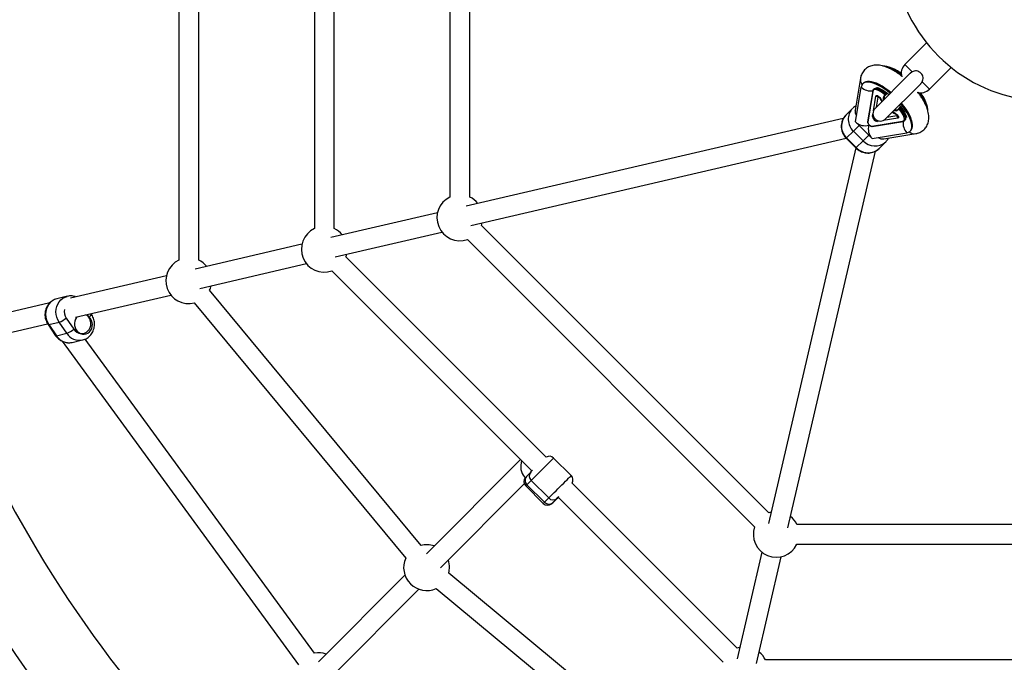
# Model space of a CAD drawing. Units: millimetres. Extents: x -2347 to 2753, y -2386 to 2714.
# Drawn here: x -627 to 168, y -414 to 104 of the extents above; entities that cross this region are included whole.
import ezdxf

# ---------------------------------------------------------------- set-up
doc = ezdxf.new("R2010")
doc.units = ezdxf.units.MM

# ---------------------------------------------------------------- blocks, each defined once
blk = doc.blocks.new('1')
at = {"color": 7, "linetype": 'Continuous', "lineweight": 25}
for p, q in [((-498.14, 416.88), (-498.14, -89.39)), ((-482.14, -89.39), (-482.14, 416.88)), ((-388.76, 391.48), (-388.76, -64)), ((-372.76, -64), (-372.76, 391.48)), ((-279.38, 366.09), (-279.38, -38.6)), ((-263.38, -38.6), (-263.38, 366.09)), ((105.28, 85.81), (87.76, 68.28)), ((87.76, 68.28), (93.59, 62.45)), ((107.55, 48.48), (125.08, 66.01)), ((51.89, 57.25), (47.66, 31.61)), ((92.07, 61.28), (63.71, 32.93)), ((93.59, 62.45), (91.99, 61.16)), ((47.91, 22.01), (52.55, 50.07)), ((54.48, 53.39), (53.83, 52.74)), ((62.58, 48.48), (62.38, 48.29)), ((62.38, 48.29), (62.54, 48.42)), ((62.75, 48.59), (62.57, 48.46)), ((72.2, 24.44), (100.58, 52.82)), ((101.72, 54.32), (107.55, 48.48)), ((61.78, 47.04), (57.67, 22.19)), ((61.95, 46.64), (57.84, 21.78)), ((62.47, 31.1), (64.42, 42.93)), ((66.15, 42.12), (64.42, 42.93)), ((64.82, 34.03), (66.15, 42.12)), ((67.59, 41.22), (68.55, 40.35)), ((70.64, 39.85), (70.57, 40.03)), ((70.67, 42.71), (71.52, 43.56)), ((72.2, 43.53), (71.35, 42.68)), ((71.88, 44.79), (71.69, 44.59)), ((71.88, 44.79), (71.87, 44.81)), ((72.06, 44.98), (72.91, 45.75)), ((72.95, 45.72), (72.09, 44.95)), ((72.09, 44.95), (72.11, 44.93)), ((72.78, 44.12), (72.2, 43.53)), ((72.74, 44.78), (73.29, 45.33)), ((73.73, 45.07), (72.78, 44.12)), ((45.52, 32.91), (40.05, 27.44)), ((81.96, 32.08), (82.8, 32.93)), ((82.83, 32.25), (81.98, 31.4)), ((83.39, 33.51), (82.8, 32.93)), ((83.39, 33.51), (84.29, 34.41)), ((84.06, 32.61), (83.86, 32.42)), ((84.63, 34.05), (84.05, 33.46)), ((84.08, 32.59), (84.06, 32.61)), ((84.2, 32.83), (84.22, 32.82)), ((38.06, 24.77), (-266.17, -45.86)), ((61.67, 26.31), (61.98, 28.16)), ((62.67, 25.84), (61.67, 26.31)), ((82.2, 25.15), (70.38, 23.19)), ((81.39, 26.88), (73.3, 25.55)), ((80.49, 28.32), (79.62, 29.28)), ((81.39, 26.88), (82.2, 25.15)), ((46.27, 14.56), (50.9, 19.19)), ((50.9, 19.19), (58.67, 11.42)), ((58.72, 19.45), (58.89, 19.62)), ((61.05, 18.57), (85.91, 22.68)), ((61.46, 18.4), (86.32, 22.51)), ((65.11, 23.4), (65.58, 22.4)), ((67.43, 22.71), (65.58, 22.4)), ((87.56, 23.11), (87.76, 23.31)), ((-262.55, -61.45), (40.44, 8.9)), ((40.79, 9.09), (40.52, 8.81)), ((40.52, 8.81), (48.3, 1.04)), ((46.27, 14.56), (40.79, 9.09)), ((40.79, 9.09), (48.57, 1.31)), ((54.05, 6.79), (46.27, 14.56)), ((58.67, 11.42), (54.05, 6.79)), ((58.67, 11.42), (59.92, 10.37)), ((61.28, 8.64), (89.34, 13.27)), ((70.88, 8.39), (96.52, 12.62)), ((92.01, 14.55), (92.67, 15.21)), ((48.17, 1.16), (-22.17, -301.82)), ((48.57, 1.31), (48.3, 1.04)), ((54.05, 6.79), (48.57, 1.31)), ((66.92, 0.57), (72.39, 6.04)), ((-6.59, -305.44), (63.96, -1.57)), ((-289.43, -51.26), (-375.55, -71.26)), ((-22.15, -293.2), (-253.92, -61.42)), ((-371.93, -86.84), (-285.82, -66.85)), ((-398.82, -76.66), (-484.94, -96.65)), ((-265.24, -72.74), (-33.46, -304.51)), ((-201.68, -248.44), (-363.31, -86.82)), ((-481.32, -112.24), (-395.2, -92.24)), ((-508.2, -102.05), (-585.71, -120.05)), ((-374.62, -98.13), (-213.2, -259.55)), ((-588.13, -118.65), (-596.54, -120.61)), ((-581.64, -135.53), (-504.58, -117.64)), ((-302.73, -319.57), (-473.34, -113.81)), ((-602.37, -123.92), (-685.56, -143.23)), ((-485.66, -124.02), (-315.05, -329.78)), ((-570.76, -135.36), (-572.15, -133.33)), ((-568.74, -133.02), (-569.03, -132.6)), ((-681.7, -158.76), (-604.13, -140.75)), ((-603.7, -141.47), (-597.57, -150.41)), ((-603.15, -141.52), (-594.74, -139.56)), ((-603.15, -141.52), (-597.02, -150.45)), ((-588.61, -148.5), (-594.74, -139.56)), ((-589.05, -136.2), (-582.93, -145.14)), ((-597.02, -150.45), (-588.61, -148.5)), ((-573.41, -149.02), (-573.37, -149.02)), ((-592.32, -154.9), (-401.7, -415.92)), ((-584.31, -155.84), (-575.89, -153.89)), ((-388.78, -406.48), (-573.77, -153.17)), ((-222.4, -250.36), (-298.31, -326.26)), ((-181.55, -263.24), (-195.69, -249.1)), ((-217.6, -263.94), (-214.16, -260.5)), ((-286.99, -337.58), (-219.34, -269.92)), ((-219.42, -264.06), (-218.55, -264.93)), ((-217.97, -264.31), (-217.6, -263.94)), ((-213.8, -267.21), (-217.24, -270.65)), ((-199.65, -281.35), (-213.8, -267.21)), ((-47.54, -402.58), (-180.89, -269.24)), ((-218.22, -271.63), (-204.08, -285.78)), ((-203.09, -284.79), (-217.24, -270.65)), ((-203.09, -284.79), (-199.65, -281.35)), ((-196.39, -285.16), (-196.75, -285.52)), ((-192.95, -281.72), (-196.39, -285.16)), ((-191.99, -280.76), (-58.86, -413.89)), ((-197.37, -286.11), (-197.36, -286.12)), ((405.36, -302.65), (0.67, -302.65)), ((-27.58, -325.09), (-47.57, -411.21)), ((0.67, -318.65), (405.36, -318.65)), ((-31.98, -414.82), (-11.99, -328.71)), ((-315.69, -343.65), (-385.46, -413.42)), ((-74.53, -512.61), (-280.29, -342)), ((-374.15, -424.74), (-304.38, -354.96)), ((-290.51, -354.32), (-84.75, -524.93)), ((430.75, -412.03), (-24.73, -412.03))]:
    blk.add_line(p, q, dxfattribs=at)
at = {"color": 7, "linetype": 'Continuous', "lineweight": 25, "flags": 128}
for points in [[(84.83, 61.17), (84.03, 61.72), (81.7, 63.21), (79.43, 64.48), (77.24, 65.51), (75.17, 66.29), (73.24, 66.81), (71.47, 67.07), (70.45, 67.09)], [(75.88, 45.09), (75.76, 45.2), (73.41, 47.06), (71.06, 48.75), (68.73, 50.24), (66.46, 51.5), (64.27, 52.54), (62.19, 53.32), (60.26, 53.84), (58.5, 54.09), (56.93, 54.08), (55.56, 53.79), (54.43, 53.24), (53.54, 52.42), (52.91, 51.36), (52.55, 50.07)], [(76.54, 45.75), (76.41, 45.85), (74.07, 47.72), (71.71, 49.4), (69.38, 50.89), (67.11, 52.16), (64.92, 53.19), (62.85, 53.97), (60.92, 54.49), (59.15, 54.75), (57.58, 54.73), (56.22, 54.45), (55.09, 53.89), (54.48, 53.39)], [(71.26, 44.09), (69.85, 45.29), (68.43, 46.32), (67.03, 47.14), (65.72, 47.72), (64.55, 48.04), (63.55, 48.09), (62.76, 47.87), (62.22, 47.38), (61.95, 46.64)], [(62.54, 48.42), (62.75, 48.56), (63.58, 48.8), (64.63, 48.75), (65.86, 48.41), (67.24, 47.8), (68.7, 46.93), (70.21, 45.85), (71.69, 44.59)], [(71.87, 44.81), (70.39, 46.06), (68.89, 47.14), (67.42, 48), (66.05, 48.61), (64.82, 48.95), (63.77, 49), (62.95, 48.76), (62.58, 48.48)], [(63.01, 48.71), (63.26, 48.88), (64.07, 49.12), (65.1, 49.07), (66.32, 48.74), (67.67, 48.14), (69.12, 47.29), (70.6, 46.22), (72.06, 44.98)], [(64.42, 42.93), (64.6, 43.25), (64.99, 43.36), (65.55, 43.24), (66.21, 42.9), (66.92, 42.38), (67.59, 41.74), (68.15, 41.04), (68.55, 40.35)], [(66.15, 42.12), (66.22, 42.23), (66.35, 42.27), (66.55, 42.23), (66.78, 42.11), (67.03, 41.93), (67.26, 41.7), (67.46, 41.46), (67.59, 41.22)], [(67.59, 41.22), (68.44, 39.61), (69.19, 38.41)], [(68.55, 40.35), (69.38, 38.79), (69.45, 38.67)], [(71.52, 43.56), (71.54, 43.6), (71.54, 43.65), (71.53, 43.71), (71.5, 43.78), (71.46, 43.86), (71.4, 43.94), (71.34, 44.01), (71.26, 44.09)], [(71.69, 44.59), (71.84, 44.44), (71.97, 44.28), (72.08, 44.13), (72.17, 43.97), (72.22, 43.83), (72.25, 43.71), (72.24, 43.61), (72.2, 43.53)], [(106.36, 31.16), (106.34, 32.2), (106.08, 33.97), (105.56, 35.9), (104.78, 37.97), (103.75, 40.16), (102.48, 42.43), (101, 44.76), (100.45, 45.55)], [(82.8, 32.93), (82.88, 32.97), (82.98, 32.98), (83.1, 32.95), (83.24, 32.9), (83.4, 32.81), (83.56, 32.7), (83.71, 32.56), (83.86, 32.42)], [(83.36, 31.99), (83.29, 32.07), (83.21, 32.13), (83.13, 32.19), (83.05, 32.23), (82.98, 32.26), (82.92, 32.27), (82.87, 32.27), (82.83, 32.25)], [(85.91, 22.68), (86.65, 22.95), (87.14, 23.49), (87.36, 24.28), (87.32, 25.27), (86.99, 26.45), (86.41, 27.76), (85.59, 29.15), (84.56, 30.58), (83.36, 31.99)], [(83.86, 32.42), (85.12, 30.93), (86.2, 29.43), (87.07, 27.97), (87.68, 26.59), (88.02, 25.36), (88.07, 24.31), (87.83, 23.48), (87.56, 23.11)], [(87.76, 23.31), (88.03, 23.68), (88.27, 24.5), (88.22, 25.55), (87.88, 26.78), (87.27, 28.15), (86.41, 29.62), (85.34, 31.11), (84.08, 32.59)], [(84.25, 32.79), (85.49, 31.33), (86.56, 29.85), (87.41, 28.4), (88.01, 27.05), (88.34, 25.83), (88.39, 24.8), (88.15, 23.98), (87.81, 23.55)], [(89.34, 13.27), (90.64, 13.64), (91.7, 14.27), (92.51, 15.16), (93.06, 16.29), (93.35, 17.65), (93.36, 19.23), (93.11, 20.99), (92.59, 22.92), (91.81, 25), (90.78, 27.18), (89.51, 29.46), (88.02, 31.79), (86.33, 34.14), (84.47, 36.49), (84.37, 36.61)], [(92.67, 15.21), (93.16, 15.82), (93.72, 16.95), (94, 18.31), (94.02, 19.88), (93.77, 21.65), (93.24, 23.58), (92.46, 25.65), (91.43, 27.84), (90.16, 30.11), (88.68, 32.44), (86.99, 34.8), (85.13, 37.14), (85.02, 37.27)], [(77.68, 29.92), (78.88, 29.17), (80.49, 28.32)], [(77.94, 30.18), (78.06, 30.11), (79.62, 29.28)], [(79.62, 29.28), (80.31, 28.88), (81.01, 28.32), (81.65, 27.65), (82.17, 26.94), (82.51, 26.28), (82.63, 25.72), (82.52, 25.33), (82.2, 25.15)], [(80.49, 28.32), (80.73, 28.18), (80.97, 27.99), (81.2, 27.75), (81.38, 27.51), (81.5, 27.28), (81.54, 27.08), (81.5, 26.95), (81.39, 26.88)], [(81.98, 31.4), (81.35, 31.05), (80.68, 30.99)], [(49.76, 20.58), (49.77, 20.56), (50.9, 19.19)], [(-253.92, -61.42), (-253.59, -60.38), (-253.32, -59.3)], [(-363.31, -86.82), (-362.98, -85.78), (-362.7, -84.7)], [(-594.74, -139.56), (-595.84, -137.65), (-596.66, -135.58), (-597.15, -133.41), (-597.32, -131.19), (-597.15, -128.99), (-596.66, -126.86), (-595.84, -124.88), (-594.74, -123.08), (-593.37, -121.51), (-591.77, -120.23), (-589.99, -119.26), (-588.22, -118.67)], [(-596.54, -120.61), (-598.41, -121.22), (-600.18, -122.18), (-601.78, -123.47), (-603.15, -125.03), (-604.26, -126.83), (-605.07, -128.82), (-605.57, -130.94), (-605.73, -133.14), (-605.57, -135.36), (-605.07, -137.53), (-604.26, -139.6), (-603.15, -141.52)], [(-603.7, -141.47), (-603.68, -141.48), (-603.49, -141.56), (-603.15, -141.52)], [(-582.93, -145.14), (-581.81, -146.47), (-580.47, -147.52), (-578.98, -148.26), (-577.39, -148.65), (-575.78, -148.67), (-574.22, -148.33), (-572.77, -147.63), (-571.49, -146.61), (-570.46, -145.31), (-569.7, -143.79), (-569.25, -142.11), (-569.13, -140.36), (-569.35, -138.6), (-569.9, -136.91), (-570.76, -135.36)], [(-580.16, -135.18), (-580.67, -135.75), (-581.57, -137.12), (-582.16, -138.68), (-582.43, -140.36), (-582.36, -142.08), (-581.95, -143.77), (-581.23, -145.33), (-580.22, -146.7), (-578.98, -147.81), (-577.56, -148.62), (-576.03, -149.08), (-574.46, -149.17), (-572.93, -148.89), (-571.5, -148.26), (-570.24, -147.29), (-569.21, -146.04), (-568.46, -144.57), (-568.03, -142.93), (-567.93, -141.22), (-567.93, -141.22)], [(-597.02, -150.45), (-597.37, -150.49), (-597.56, -150.42), (-597.57, -150.41)], [(-195.69, -249.1), (-195.69, -249.11), (-195.88, -249.3), (-196.33, -249.74), (-197.02, -250.43), (-197.93, -251.34), (-199.04, -252.45), (-200.32, -253.73), (-201.73, -255.15), (-203.24, -256.66), (-204.81, -258.22), (-206.38, -259.8), (-207.93, -261.34), (-209.4, -262.81), (-210.75, -264.17), (-211.96, -265.37), (-212.98, -266.4), (-213.8, -267.21)], [(-214.16, -260.5), (-213.49, -259.83), (-212.67, -259.01)], [(-199.65, -281.35), (-198.84, -280.54), (-197.82, -279.52), (-196.61, -278.31), (-195.25, -276.95), (-193.78, -275.48), (-192.24, -273.94), (-190.66, -272.36), (-189.1, -270.8), (-187.59, -269.29), (-186.18, -267.87), (-184.9, -266.59), (-183.79, -265.48), (-182.87, -264.57), (-182.19, -263.88), (-181.74, -263.44), (-181.55, -263.25), (-181.55, -263.24)], [(-217.24, -270.65), (-217.81, -271.23), (-218.14, -271.56), (-218.22, -271.63)], [(-204.08, -285.78), (-204, -285.7), (-203.67, -285.37), (-203.09, -284.79)], [(-191.99, -280.76), (-192.07, -280.84), (-193.27, -282.04), (-194.41, -283.17), (-195.41, -284.18), (-196.24, -285.01), (-196.86, -285.63), (-197.24, -286.01), (-197.35, -286.12), (-197.21, -285.98)], [(-197.21, -285.98), (-196.8, -285.57), (-196.16, -284.93), (-195.31, -284.08), (-194.29, -283.06), (-193.15, -281.92), (-191.99, -280.76)], [(-191.46, -280.23), (-192.28, -281.05), (-192.95, -281.72)], [(-20.03, -292.59), (-20.49, -292.7), (-22.15, -293.2)], [(-280.29, -342), (-279.92, -340.09), (-279.74, -337.51)], [(-45.43, -401.97), (-45.88, -402.08), (-47.54, -402.58)]]:
    blk.add_lwpolyline(points, dxfattribs=at)
at = {"color": 7, "linetype": 'Continuous', "lineweight": 25}
blk.add_circle((203.01, 163.74), 2550, dxfattribs=at)
for centre, radius, start, end in [((203.01, 163.74), 125, 42.84364, 270), ((62.11, 30.34), 37.41, 52.45982, 71.20394), ((94.83, 61.21), 10, 135, 196.40221), ((58.55, 56.24), 6.73, 171.28195, 218.40902), ((60.14, 58.02), 10.99, 226.32193, 279.03223), ((100.48, 55.55), 10, 253.59779, 315), ((62.21, 46.98), 0.433, 171.73005, 232.90051), ((73.16, 41.28), 2.88, 150.01536, 205.58295), ((71.02, 43.04), 0.482, 222.7716, 312.58308), ((73.24, 41.39), 2.29, 145.64719, 205.81782), ((73.95, 42.24), 3.26, 133.93417, 145.4729), ((71.87, 43.89), 0.482, 222.7716, 312.58308), ((73.13, 43.59), 1.75, 127.62605, 136.11948), ((72.66, 43.83), 1.26, 116.98989, 129.06779), ((72.7, 43.79), 1.29, 117.40957, 129.22042), ((71.69, 44.57), 0.551, 44.09496, 48.35685), ((71.4, 45.06), 0.841, 324.8862, 343.90081), ((72.42, 44.42), 0.472, 319.09996, 48.58327), ((69.95, 23.05), 37, 18.21694, 37.60128), ((55.05, 24.11), 12.97, 136.77826, 227.36794), ((67.96, 28.68), 6, 135, 315), ((80.66, 33.97), 2.29, 244.18218, 304.35281), ((82.31, 31.75), 0.482, 137.41692, 227.2284), ((83.16, 32.6), 0.482, 137.41692, 227.2284), ((81.51, 34.68), 3.26, 304.5271, 316.06583), ((83.7, 33.15), 0.472, 41.41673, 130.90004), ((84.38, 32.09), 0.888, 108.03292, 125.84834), ((83.06, 33.43), 1.29, 320.77958, 332.59043), ((83.1, 33.39), 1.26, 320.93221, 333.01011), ((82.86, 33.86), 1.75, 313.88052, 322.37395), ((83.84, 32.42), 0.551, 41.64315, 45.90504), ((49.59, 18.64), 12.98, 137.29195, 227.35337), ((54.27, 30.59), 6.69, 171.23826, 213.83877), ((66.35, 27.08), 4.74, 189.39435, 260.60565), ((81.05, 36.01), 5.03, 247.42524, 265.76541), ((55.51, 29.97), 11.01, 226.35331, 286.9639), ((58.1, 22.13), 0.433, 171.74762, 232.90014), ((61.69, 22.42), 3.9, 189.39435, 260.60565), ((69.25, 16.24), 11.01, 163.0361, 223.64669), ((61.4, 18.83), 0.433, 217.09986, 278.25238), ((86.25, 22.94), 0.433, 217.09976, 278.25703), ((97.29, 20.87), 10.99, 171.0455, 223.6779), ((69.86, 15), 6.69, 236.16123, 278.76174), ((95.51, 19.28), 6.73, 231.59089, 278.72566), ((58.12, 10.1), 12.98, 222.64663, 312.70805), ((63.6, 15.59), 12.99, 222.66125, 312.19466), ((-271.38, -55.28), 18.5, 115.62201, 289.37799), ((-271.38, -55.28), 18.5, 38.69263, 64.37796), ((-380.76, -80.68), 18.5, 115.62201, 289.37799), ((-380.76, -80.68), 18.5, 38.69263, 64.37796), ((-490.14, -106.07), 18.5, 115.62201, 284.04258), ((-490.14, -106.07), 18.5, 38.69263, 64.37796), ((-490.14, -106.07), 18.5, 335.28663, 347.44858), ((-581.37, -130.94), 9.31, 169.23958, 214.37141), ((-576.23, -141.4), 8.3, 1.22878, 69.90157), ((-572.6, -131.67), 4.09, 298.81783, 340.72791), ((-601.62, -121.44), 19.38, 290.80395, 310.41857), ((-586.77, -143.95), 12.15, 212.37762, 281.68887), ((-595.49, -130.38), 19.38, 290.80395, 310.41857), ((-578.36, -142), 12.14, 212.36578, 282.16918), ((203.01, 163.74), 950, 200.88746, 223.65587), ((203.01, 163.74), 1010, 200.74996, 223.82729), ((-199.22, -252.64), 5, 45.00001, 120.79383), ((-210.6, -263.67), 4.76, 138.28192, 227.94311), ((-214.68, -268.1), 5, 140.65357, 225.00001), ((-214.04, -267.11), 4.76, 138.28192, 227.94311), ((-185.08, -266.78), 5, 329.2062, 45.00001), ((-200.54, -282.24), 5, 225.00001, 309.34646), ((-199.56, -281.6), 4.76, 222.05692, 311.71807), ((-196.12, -278.16), 4.76, 222.05692, 311.71807), ((-16.01, -310.65), 18.5, 25.62201, 51.30737), ((-16.01, -310.65), 18.5, 160.62205, 334.37796), ((-298.24, -337.51), 18.5, 70.62203, 104.04258), ((-298.24, -337.51), 18.5, 155.28663, 294.71339), ((-298.24, -337.51), 18.5, 360, 19.37798), ((-385.4, -424.67), 18.5, 70.62203, 100.51917), ((-41.41, -420.03), 18.5, 25.62201, 51.30737)]:
    blk.add_arc(centre, radius, start, end, dxfattribs=at)
blk.add_ellipse((-216.45, -255.72), major_axis=(0, 9.71), ratio=0.597313, start_param=1.084228, end_param=2.603151, dxfattribs=at)
for points, knots in [([(85.14, 59.1), (85.06, 59.16), (84.17, 59.88), (82.42, 61.1), (79.91, 62.75), (77.37, 64.2), (74.8, 65.46), (72.21, 66.51), (69.68, 67.27), (67.27, 67.73), (65.04, 67.89), (62.96, 67.79), (61.02, 67.42), (59.21, 66.81), (57.5, 65.93), (55.92, 64.77), (54.54, 63.34), (53.44, 61.75), (52.61, 60.04), (52.13, 58.52), (51.96, 57.58), (51.89, 57.25)], [0, 0, 0, 0, 0.0062021, 0.0699039, 0.1342378, 0.1994716, 0.2659349, 0.3339985, 0.4039241, 0.4673957, 0.5265661, 0.5812536, 0.6324211, 0.6811414, 0.7283204, 0.7793347, 0.8286334, 0.8769428, 0.9249519, 0.9736192, 1, 1, 1, 1]), ([(101.72, 54.32), (101.97, 54.87), (102.51, 56.01), (102.54, 57.92), (101.96, 59.77), (100.8, 61.39), (99.19, 62.62), (97.3, 63.26), (95.34, 63.25), (94.17, 62.71), (93.59, 62.45)], [0, 0, 0, 0, 0.117481, 0.243515, 0.366494, 0.493213, 0.621963, 0.750833, 0.877964, 1, 1, 1, 1]), ([(62.6, 48.43), (62.51, 48.37), (62.19, 48.15), (61.92, 47.65), (61.82, 47.21), (61.78, 47.04)], [0, 0, 0, 0, 0.211645, 0.698095, 1, 1, 1, 1]), ([(66.38, 49.42), (66.08, 49.34), (65.46, 49.17), (64.82, 49.12), (64.59, 49.13), (64.53, 49.14)], [0, 0, 0, 0, 0.400215, 0.844877, 1, 1, 1, 1]), ([(64.84, 49.85), (64.83, 49.85), (64.82, 49.85), (65.14, 49.81), (65.72, 49.66), (66.58, 49.37), (67.68, 48.91), (68.99, 48.25), (70.48, 47.4), (72.11, 46.34), (73.63, 45.27), (74.59, 44.49), (74.97, 44.19)], [0, 0, 0, 0, 0.0543, 0.148146, 0.24474, 0.34571, 0.451725, 0.562765, 0.678371, 0.797855, 0.920455, 1, 1, 1, 1]), ([(100.51, 52.84), (100.9, 53.23), (101.35, 53.69), (101.67, 54.24), (101.72, 54.32)], [0, 0, 0, 0, 0.8645, 1, 1, 1, 1]), ([(72.09, 44.58), (72.09, 44.58), (72.04, 44.63), (71.97, 44.69), (71.91, 44.76), (71.88, 44.79)], [0, 0, 0, 0, 0.06061, 0.632722, 1, 1, 1, 1]), ([(72.78, 44.12), (72.75, 44.11), (72.71, 44.1), (72.59, 44.16), (72.47, 44.25), (72.28, 44.4), (72.15, 44.53), (72.09, 44.58)], [0, 0, 0, 0, 0.336827, 0.40595, 0.635596, 0.833658, 1, 1, 1, 1]), ([(72.11, 44.93), (72.12, 44.92), (72.15, 44.88), (72.19, 44.85), (72.21, 44.83)], [0, 0, 0, 0, 0.366908, 1, 1, 1, 1]), ([(72.21, 44.83), (72.25, 44.81), (72.32, 44.75), (72.44, 44.7), (72.59, 44.69), (72.68, 44.73), (72.73, 44.77), (72.74, 44.78)], [0, 0, 0, 0, 0.1456942, 0.3303705, 0.5610812, 0.9246799, 1, 1, 1, 1]), ([(96.52, 12.62), (97.04, 12.72), (98.16, 12.95), (99.83, 13.56), (101.52, 14.47), (103.07, 15.66), (104.42, 17.11), (105.48, 18.71), (106.28, 20.44), (106.82, 22.26), (107.1, 24.19), (107.15, 26.23), (106.94, 28.41), (106.45, 30.74), (105.68, 33.21), (104.63, 35.78), (103.33, 38.37), (101.83, 40.94), (100.16, 43.48), (98.91, 45.15), (98.29, 45.98)], [0, 0, 0, 0, 0.0409404, 0.0892876, 0.1361866, 0.1867934, 0.2357902, 0.2838784, 0.3317791, 0.3804537, 0.4309431, 0.4843848, 0.5418821, 0.6040366, 0.6701393, 0.7380333, 0.8052593, 0.8712898, 0.9362117, 1, 1, 1, 1]), ([(48.2, 34.91), (48.09, 34.86), (47.39, 34.52), (46.51, 33.87), (45.84, 33.18), (45.64, 32.97)], [0, 0, 0, 0, 0.1132845, 0.7243706, 1, 1, 1, 1]), ([(83.86, 32.81), (83.8, 32.88), (83.68, 33), (83.52, 33.2), (83.39, 33.38), (83.36, 33.47), (83.38, 33.5), (83.39, 33.51)], [0, 0, 0, 0, 0.185018, 0.355228, 0.614507, 0.90447, 1, 1, 1, 1]), ([(83.46, 35.7), (83.64, 35.48), (84.32, 34.65), (85.34, 33.24), (86.48, 31.53), (87.41, 29.94), (88.13, 28.52), (88.63, 27.33), (88.95, 26.4), (89.09, 25.79), (89.12, 25.51), (89.12, 25.56), (89.12, 25.57)], [0, 0, 0, 0, 0.047002, 0.173113, 0.297309, 0.418925, 0.537265, 0.651668, 0.761662, 0.867228, 0.969143, 1, 1, 1, 1]), ([(84.06, 32.61), (84.03, 32.64), (83.97, 32.7), (83.9, 32.77), (83.86, 32.81)], [0, 0, 0, 0, 0.385973, 1, 1, 1, 1]), ([(84.05, 33.46), (84.01, 33.41), (83.96, 33.33), (83.98, 33.17), (84.03, 33.05), (84.08, 32.97), (84.11, 32.93)], [0, 0, 0, 0, 0.417244, 0.678477, 0.837487, 1, 1, 1, 1]), ([(84.11, 32.93), (84.13, 32.91), (84.16, 32.88), (84.19, 32.85), (84.2, 32.83)], [0, 0, 0, 0, 0.61441, 1, 1, 1, 1]), ([(84.22, 32.82), (84.34, 32.96), (84.53, 33.19), (84.86, 33.55), (84.99, 33.69)], [0, 0, 0, 0, 0.614965, 1, 1, 1, 1]), ([(85.02, 33.64), (84.89, 33.51), (84.56, 33.15), (84.37, 32.93), (84.25, 32.79)], [0, 0, 0, 0, 0.382167, 1, 1, 1, 1]), ([(39.99, 27.33), (39.79, 27.13), (39.11, 26.49), (38.21, 25.16), (37.31, 23.41), (36.71, 21.52), (36.41, 19.55), (36.41, 17.54), (36.71, 15.54), (37.32, 13.59), (38.22, 11.74), (39.29, 10.13), (40.14, 9.22), (40.52, 8.81)], [0, 0, 0, 0, 0.041587, 0.138522, 0.235322, 0.332173, 0.429246, 0.526673, 0.624534, 0.72286, 0.821636, 0.920816, 1, 1, 1, 1]), ([(47.66, 31.61), (47.64, 31.51), (47.58, 31.22), (47.49, 30.99), (47.48, 30.98), (47.48, 30.97)], [0, 0, 0, 0, 0.228657, 0.63814, 1, 1, 1, 1]), ([(88.41, 25.24), (88.41, 25.42), (88.41, 25.84), (88.49, 26.54), (88.67, 27.01), (88.7, 27.09)], [0, 0, 0, 0, 0.388631, 0.889264, 1, 1, 1, 1]), ([(57.67, 22.19), (57.67, 22.07), (57.65, 21.75), (57.83, 21.18), (58.24, 20.49), (58.64, 19.96), (58.89, 19.74), (58.9, 19.73)], [0, 0, 0, 0, 0.15906, 0.413264, 0.702115, 0.983486, 1, 1, 1, 1]), ([(58.9, 19.73), (59.11, 19.52), (59.55, 19.1), (60.28, 18.64), (60.92, 18.38), (61.3, 18.4), (61.46, 18.4)], [0, 0, 0, 0, 0.251347, 0.520926, 0.799873, 1, 1, 1, 1]), ([(86.32, 22.51), (86.48, 22.55), (86.9, 22.64), (87.34, 22.85), (87.51, 23.09), (87.54, 23.13)], [0, 0, 0, 0, 0.347022, 0.900223, 1, 1, 1, 1]), ([(70.26, 8.22), (70.25, 8.21), (70.25, 8.21), (70.41, 8.29), (70.73, 8.36), (70.88, 8.39)], [0, 0, 0, 0, 0.17024, 0.616636, 1, 1, 1, 1]), ([(72.28, 5.99), (72.54, 6.24), (73.27, 6.94), (74.03, 7.96), (74.42, 8.77), (74.53, 8.99)], [0, 0, 0, 0, 0.285908, 0.807137, 1, 1, 1, 1]), ([(48.3, 1.04), (48.62, 0.73), (49.44, -0.05), (50.95, -1.1), (52.8, -2.05), (54.77, -2.71), (56.81, -3.06), (58.86, -3.09), (60.88, -2.8), (62.8, -2.21), (64.59, -1.31), (66, -0.34), (66.71, 0.41), (66.97, 0.68)], [0, 0, 0, 0, 0.062672, 0.161334, 0.260155, 0.358964, 0.457635, 0.556033, 0.654033, 0.751544, 0.84853, 0.945019, 1, 1, 1, 1]), ([(-581.44, -119.06), (-581.76, -118.94), (-582.71, -118.59), (-584.36, -118.35), (-586.32, -118.31), (-587.59, -118.55), (-588.22, -118.68)], [0, 0, 0, 0, 0.148152, 0.435513, 0.720862, 1, 1, 1, 1]), ([(-596.37, -120.59), (-596.47, -120.6), (-597.21, -120.71), (-598.53, -121.22), (-600.25, -122.1), (-601.82, -123.28), (-603.18, -124.68), (-604.33, -126.3), (-605.22, -128.1), (-605.85, -130.02), (-606.19, -132.05), (-606.23, -134.11), (-605.97, -136.18), (-605.41, -138.19), (-604.65, -139.98), (-603.99, -141.01), (-603.7, -141.47)], [0, 0, 0, 0, 0.011906, 0.088034, 0.163969, 0.239883, 0.315964, 0.392364, 0.469185, 0.546469, 0.624206, 0.702353, 0.780847, 0.85962, 0.93859, 1, 1, 1, 1]), ([(-575.79, -153.86), (-575.78, -153.86), (-575.13, -153.76), (-573.91, -153.27), (-572.18, -152.4), (-570.61, -151.22), (-569.25, -149.81), (-568.1, -148.19), (-567.21, -146.4), (-566.58, -144.47), (-566.24, -142.45), (-566.2, -140.38), (-566.46, -138.31), (-567.02, -136.3), (-567.78, -134.52), (-568.45, -133.48), (-568.74, -133.02)], [0, 0, 0, 0, 0.001218, 0.078169, 0.154925, 0.23166, 0.308564, 0.385791, 0.463443, 0.541563, 0.620141, 0.699133, 0.778477, 0.858101, 0.937926, 1, 1, 1, 1]), ([(-597.57, -150.41), (-597.31, -150.76), (-596.64, -151.67), (-595.37, -152.97), (-593.73, -154.21), (-591.94, -155.17), (-590.04, -155.82), (-588.07, -156.15), (-586.2, -156.19), (-585.02, -155.96), (-584.48, -155.86)], [0, 0, 0, 0, 0.0858599, 0.2210724, 0.3562131, 0.4907754, 0.6245468, 0.7573985, 0.8893206, 1, 1, 1, 1])]:
    blk.add_open_spline(points, degree=3, knots=knots, dxfattribs=at)

msp = doc.modelspace()

# ---------------------------------------------------------------- block references
msp.add_blockref('1', (0, 0))

doc.saveas('drawing.dxf')
